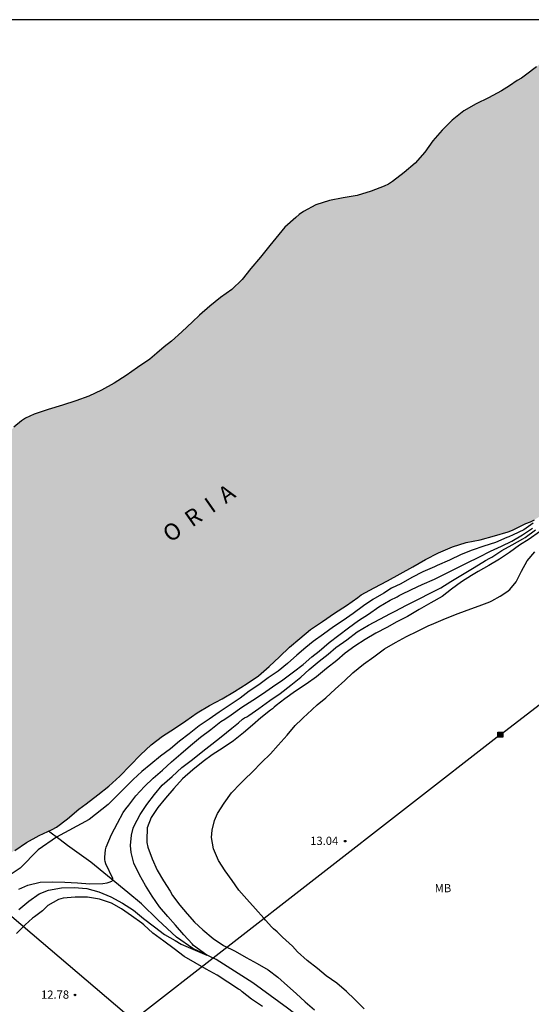
# Model space of a CAD drawing. Units: metres. Extents: x 577844 to 578195, y 4791290 to 4791541.
# Drawn here: x 577918 to 577965, y 4791451 to 4791540 of the extents above; entities that cross this region are included whole.
import ezdxf

# ---------------------------------------------------------------- set-up
doc = ezdxf.new("R2010")
doc.units = ezdxf.units.M
for name, color, linetype in [('010106', 9, 'Continuous'), ('020104', 34, 'Continuous'), ('020204', 9, 'Continuous'), ('020308', 9, 'Continuous'), ('050102', 4, 'Continuous'), ('050304', 5, 'Continuous'), ('090216', 9, 'Continuous'), ('100301', 7, 'Continuous'), ('220104', 9, 'LINEA_ELECTRICA'), ('990506', 131, 'Continuous')]:
    doc.layers.add(name, color=color, linetype=linetype)
doc.layers.add('020105', color=24, linetype='Continuous', lineweight=30)
doc.layers.add('050111', color=5, linetype='Continuous', lineweight=30)
doc.styles.add('ARIAL', font='ARIAL.TTF', dxfattribs={"height": 1})
doc.styles.add('ARIALI', font='ARIALI.TTF', dxfattribs={"height": 1})
doc.styles.get("Standard").update_dxf_attribs({"font": 'txt.shx'})
doc.linetypes.add('LINEA_ELECTRICA', pattern='A,7.5,-0.3,["E",Standard,S=0.25,R=0,X=-0.1,Y=-0.1],-0.3', length=8.1)

# ---------------------------------------------------------------- blocks, each defined once
blk = doc.blocks.new('COTAPU')
blk.add_circle((0, 0), 0.075)
blk = doc.blocks.new('POSTEH')
for points in [[(-0.23, 0.23), (0.23, 0.23), (0.23, -0.23), (-0.23, -0.23), (-0.23, 0.23)], [(-0.145, 0.145), (0.145, 0.145), (0.145, -0.145), (-0.145, -0.145), (-0.145, 0.145)], [(-0.065, 0.065), (0.065, 0.065), (0.065, -0.065), (-0.065, -0.065), (-0.065, 0.065)]]:
    blk.add_lwpolyline(points)

msp = doc.modelspace()

# ---------------------------------------------------------------- hatches: boundary and pattern name
at = {"layer": '990506'}
msp.add_hatch(color=256, dxfattribs=at).paths.add_polyline_path([(577844.223, 4791442.911), (577844.237, 4791442.927), (577844.927, 4791443.394), (577845.299, 4791443.567), (577845.693, 4791443.668), (577846.112, 4791443.709), (577846.499, 4791443.861), (577846.85, 4791444.071), (577847.651, 4791444.324), (577848.858, 4791444.662), (577849.658, 4791444.792), (577850.073, 4791444.828), (577850.61, 4791445.873), (577850.74, 4791446.27), (577850.816, 4791446.663), (577850.816, 4791447.064), (577850.692, 4791447.869), (577850.599, 4791448.274), (577850.473, 4791448.654), (577850.392, 4791449.057), (577850.398, 4791449.477), (577850.654, 4791449.804), (577851.32, 4791450.281), (577851.68, 4791450.46), (577852.322, 4791450.97), (577852.62, 4791451.255), (577853.655, 4791451.943), (577854.754, 4791452.553), (577855.874, 4791453.072), (577856.26, 4791453.245), (577856.654, 4791453.363), (577857.458, 4791453.423), (577857.884, 4791453.419), (577859.082, 4791453.113), (577859.453, 4791452.955), (577860.191, 4791452.547), (577860.6, 4791452.402), (577861.03, 4791452.323), (577861.432, 4791452.306), (577861.834, 4791452.362), (577862.216, 4791452.537), (577862.786, 4791453.128), (577863.153, 4791453.861), (577863.628, 4791455.022), (577864.119, 4791456.201), (577864.628, 4791457.337), (577865.099, 4791458.469), (577865.471, 4791459.181), (577865.702, 4791459.516), (577866.463, 4791460.465), (577867.405, 4791461.785), (577868.18, 4791462.707), (577869.125, 4791463.52), (577869.838, 4791463.963), (577870.215, 4791464.097), (577870.63, 4791464.189), (577871.065, 4791464.243), (577872.354, 4791464.247), (577873.625, 4791464.247), (577874.43, 4791464.48), (577874.81, 4791464.682), (577875.443, 4791465.2), (577875.752, 4791465.488), (577876.073, 4791465.734), (577876.38, 4791466.019), (577876.939, 4791467.158), (577877.195, 4791468.39), (577877.243, 4791468.788), (577877.244, 4791469.221), (577877.192, 4791469.632), (577876.831, 4791470.856), (577876.346, 4791472.036), (577875.801, 4791473.171), (577875.324, 4791474.395), (577875.232, 4791474.793), (577875.189, 4791475.605), (577875.197, 4791476.011), (577875.328, 4791476.391), (577875.535, 4791476.736), (577876.427, 4791477.703), (577876.734, 4791478.003), (577877.774, 4791478.666), (577878.933, 4791479.224), (577880.107, 4791479.609), (577881.41, 4791479.913), (577882.694, 4791480.209), (577883.95, 4791480.615), (577885.141, 4791481.138), (577886.172, 4791481.819), (577887.224, 4791482.609), (577888.172, 4791483.472), (577889.182, 4791484.189), (577889.53, 4791484.434), (577890.337, 4791484.686), (577891.609, 4791484.915), (577892.856, 4791485.143), (577894.174, 4791485.459), (577895.458, 4791485.807), (577896.727, 4791486.197), (577897.835, 4791486.819), (577898.222, 4791487.078), (577899.107, 4791487.925), (577899.655, 4791488.584), (577900.36, 4791489.638), (577900.936, 4791490.789), (577901.131, 4791491.175), (577901.377, 4791492.007), (577901.444, 4791492.408), (577901.554, 4791492.796), (577901.756, 4791493.182), (577902.031, 4791493.491), (577902.786, 4791494.01), (577903.942, 4791494.58), (577905.172, 4791494.972), (577906.427, 4791495.38), (577906.834, 4791495.468), (577908.047, 4791495.502), (577909.33, 4791495.709), (577910.583, 4791495.925), (577911.817, 4791496.369), (577912.182, 4791496.546), (577913.253, 4791497.318), (577914.217, 4791498.165), (577914.503, 4791498.461), (577915.217, 4791499.541), (577915.779, 4791500.712), (577916.474, 4791501.765), (577917.251, 4791502.731), (577917.842, 4791503.336), (577918.525, 4791503.903), (577918.896, 4791504.141), (577919.697, 4791504.511), (577920.951, 4791504.938), (577922.261, 4791505.334), (577923.473, 4791505.73), (577924.666, 4791506.157), (577925.818, 4791506.701), (577926.969, 4791507.336), (577928.051, 4791508.046), (577929.099, 4791508.775), (577930.209, 4791509.533), (577930.862, 4791510.08), (577931.506, 4791510.635), (577932.182, 4791511.173), (577933.119, 4791511.999), (577934.082, 4791512.922), (577934.734, 4791513.516), (577935.67, 4791514.348), (577936.636, 4791515.129), (577937.672, 4791515.847), (577938.609, 4791516.757), (577939.401, 4791517.766), (577940.292, 4791518.797), (577941.148, 4791519.849), (577941.96, 4791520.859), (577942.51, 4791521.519), (577943.494, 4791522.408), (577943.818, 4791522.693), (577944.187, 4791522.946), (577945.316, 4791523.546), (577946.565, 4791523.939), (577947.794, 4791524.192), (577949.084, 4791524.414), (577950.365, 4791524.808), (577951.543, 4791525.266), (577951.945, 4791525.448), (577952.294, 4791525.668), (577953.353, 4791526.498), (577954.348, 4791527.362), (577955.245, 4791528.337), (577955.981, 4791529.383), (577956.808, 4791530.363), (577957.722, 4791531.269), (577958.788, 4791532.102), (577959.918, 4791532.736), (577961.046, 4791533.3), (577962.22, 4791533.928), (577962.941, 4791534.393), (577963.646, 4791534.864), (577964.039, 4791535.087), (577964.402, 4791535.346), (577965.395, 4791536.113), (577966.389, 4791536.923), (577967.267, 4791537.783), (577967.569, 4791538.067), (577968.376, 4791539.083), (577969.036, 4791540.149), (577969.187, 4791540.395), (578023.684, 4791540.394), (578023.166, 4791539.81), (578022.285, 4791538.861), (578021.668, 4791538.234), (578021.385, 4791537.915), (578021.163, 4791537.519), (578020.699, 4791536.703), (578019.862, 4791535.627), (578019.278, 4791534.983), (578018.301, 4791534.074), (578017.273, 4791533.264), (578016.246, 4791532.494), (578015.201, 4791531.769), (578014.071, 4791531.085), (578013.317, 4791530.587), (578012.205, 4791529.932), (578011.136, 4791529.172), (578010.127, 4791528.406), (578009.123, 4791527.626), (578008.086, 4791526.895), (578006.929, 4791526.233), (578005.765, 4791525.552), (578004.578, 4791524.966), (578003.339, 4791524.499), (578002.055, 4791524.284), (578000.708, 4791524.284), (577999.404, 4791524.423), (577998.068, 4791524.34), (577996.797, 4791524.035), (577995.554, 4791523.774), (577994.263, 4791523.648), (577992.982, 4791523.329), (577991.742, 4791522.765), (577990.625, 4791522.086), (577989.6, 4791521.29), (577988.584, 4791520.374), (577987.648, 4791519.53), (577987.024, 4791518.9), (577986.769, 4791518.543), (577986.096, 4791517.455), (577985.432, 4791516.31), (577984.81, 4791515.2), (577984.085, 4791514.038), (577983.328, 4791513.004), (577982.44, 4791511.988), (577981.61, 4791511.019), (577980.748, 4791509.994), (577979.929, 4791509.031), (577979.68, 4791508.692), (577978.83, 4791507.745), (577978.002, 4791506.713), (577977.219, 4791505.742), (577976.931, 4791505.441), (577976.12, 4791504.495), (577975.231, 4791503.524), (577974.299, 4791502.539), (577973.45, 4791501.446), (577972.525, 4791500.442), (577971.557, 4791499.515), (577970.619, 4791498.713), (577969.573, 4791497.955), (577968.489, 4791497.172), (577967.377, 4791496.38), (577966.301, 4791495.586), (577965.218, 4791494.916), (577964.85, 4791494.723), (577964.44, 4791494.56), (577963.219, 4791493.963), (577962.837, 4791493.829), (577961.572, 4791493.438), (577960.273, 4791493.083), (577959, 4791492.859), (577957.751, 4791492.445), (577956.49, 4791491.912), (577955.315, 4791491.315), (577954.153, 4791490.628), (577952.987, 4791489.991), (577951.833, 4791489.356), (577950.627, 4791488.732), (577949.459, 4791488.093), (577949.142, 4791487.837), (577948.121, 4791487.113), (577947.024, 4791486.419), (577945.924, 4791485.651), (577944.824, 4791484.924), (577943.858, 4791484.118), (577942.913, 4791483.326), (577942.018, 4791482.446), (577941.076, 4791481.581), (577940.108, 4791480.729), (577939.074, 4791480.024), (577937.928, 4791479.293), (577936.783, 4791478.614), (577935.629, 4791478.027), (577934.52, 4791477.359), (577933.486, 4791476.614), (577932.457, 4791475.941), (577931.356, 4791475.247), (577930.323, 4791474.432), (577929.346, 4791473.542), (577928.415, 4791472.576), (577927.468, 4791471.599), (577926.47, 4791470.697), (577925.483, 4791469.89), (577924.418, 4791469.072), (577923.737, 4791468.583), (577922.702, 4791467.706), (577921.725, 4791466.947), (577921.316, 4791466.733), (577920.144, 4791466.193), (577918.971, 4791465.573), (577917.918, 4791464.843), (577916.857, 4791464.141), (577915.86, 4791463.438), (577914.871, 4791462.526), (577914.647, 4791462.183), (577914.45, 4791461.769), (577914.308, 4791461.36), (577914.237, 4791460.925), (577914.203, 4791460.464), (577914.043, 4791459.167), (577913.718, 4791457.992), (577913.297, 4791456.768), (577913.096, 4791456.364), (577912.651, 4791455.685), (577912.013, 4791455.02), (577911.323, 4791454.458), (577910.281, 4791453.624), (577909.219, 4791452.85), (577908.13, 4791452.135), (577907.034, 4791451.381), (577905.927, 4791450.733), (577904.799, 4791450.076), (577904.444, 4791449.839), (577903.726, 4791449.365), (577902.591, 4791448.609), (577901.944, 4791448.098), (577901.026, 4791447.206), (577900.018, 4791446.358), (577899.705, 4791446.046), (577898.663, 4791445.179), (577898.07, 4791444.535), (577897.207, 4791443.572), (577896.359, 4791442.56), (577895.412, 4791441.645), (577894.447, 4791440.758), (577893.397, 4791439.918), (577892.374, 4791439.013), (577891.395, 4791438.136), (577890.349, 4791437.2), (577890.059, 4791436.841), (577889.082, 4791435.862), (577888.093, 4791434.978), (577887.19, 4791434.087), (577886.328, 4791433.088), (577885.44, 4791432.08), (577884.833, 4791431.447), (577883.899, 4791430.556), (577882.963, 4791429.64), (577882.05, 4791428.705), (577881.186, 4791427.693), (577880.33, 4791426.712), (577879.984, 4791426.407), (577879.026, 4791425.505), (577878.088, 4791424.61), (577877.169, 4791423.713), (577876.189, 4791422.77), (577875.298, 4791421.832), (577874.359, 4791420.885), (577873.426, 4791419.947), (577872.51, 4791418.898), (577871.892, 4791418.25), (577871.613, 4791417.901), (577870.747, 4791416.803), (577870.437, 4791416.48), (577869.592, 4791415.429), (577869.122, 4791414.719), (577868.42, 4791413.619), (577867.573, 4791412.675), (577866.717, 4791411.779), (577866.402, 4791411.463), (577865.551, 4791410.543), (577864.643, 4791409.692), (577863.684, 4791408.849), (577862.789, 4791407.966), (577861.789, 4791407.034), (577860.805, 4791406.16), (577859.8, 4791405.29), (577858.748, 4791404.372), (577857.782, 4791403.449), (577856.816, 4791402.624), (577855.87, 4791401.679), (577854.934, 4791400.777), (577854.031, 4791399.796), (577853.488, 4791399.12), (577852.638, 4791398.113), (577852.04, 4791397.449), (577851.111, 4791396.532), (577850.142, 4791395.695), (577849.098, 4791394.974), (577848.063, 4791394.238), (577846.9, 4791393.44), (577846.243, 4791392.852), (577845.336, 4791391.899), (577844.552, 4791390.856), (577844.222, 4791390.305)])

# ---------------------------------------------------------------- linework, layer by layer
at = {"layer": '010106', "flags": 128}
msp.add_lwpolyline([(577844.22, 4791290.405), (578194.21, 4791290.397), (578194.215, 4791540.39), (577844.225, 4791540.397)], close=True, dxfattribs=at)
at = {"layer": '020104', "flags": 128}
for points, elevation in [([(577965.097, 4791494.617), (577964.246, 4791493.985), (577963.276, 4791493.53), (577962.889, 4791493.355), (577962.691, 4791493.288), (577961.668, 4791492.839), (577960.62, 4791492.522), (577959.56, 4791492.137), (577958.541, 4791491.766), (577957.486, 4791491.24), (577956.358, 4791490.747), (577956.134, 4791490.624), (577955.073, 4791490.178), (577954.057, 4791489.662), (577953.065, 4791489.086), (577952.22, 4791488.683), (577951.503, 4791488.243), (577950.52, 4791487.668), (577949.663, 4791487.078), (577948.72, 4791486.395), (577947.817, 4791485.766), (577946.943, 4791485.163), (577946.017, 4791484.517), (577945.087, 4791483.836), (577944.402, 4791483.282), (577943.587, 4791482.608), (577942.738, 4791481.855), (577941.886, 4791481.138), (577940.979, 4791480.529), (577940.142, 4791479.912), (577939.239, 4791479.312), (577938.424, 4791478.687), (577937.525, 4791478.089), (577936.511, 4791477.403), (577935.625, 4791476.777), (577934.704, 4791476.184), (577933.776, 4791475.436), (577932.911, 4791474.769), (577932.097, 4791474.092), (577931.171, 4791473.42), (577930.31, 4791472.699), (577929.492, 4791472.005), (577928.698, 4791471.281), (577927.942, 4791470.527), (577927.227, 4791469.826), (577927.07, 4791469.681), (577926.418, 4791469.009), (577924.686, 4791467.667), (577921.706, 4791466.055), (577920.055, 4791464.891), (577918.421, 4791463.232), (577917.415, 4791462.563)], 9), ([(577918.3, 4791459.452), (577919.209, 4791460.229), (577920.135, 4791460.877), (577920.985, 4791461.211), (577922.162, 4791461.442), (577923.336, 4791461.465), (577924.476, 4791461.368), (577925.582, 4791461.073), (577926.656, 4791460.628), (577927.732, 4791460.041), (577928.713, 4791459.398), (577929.647, 4791458.65), (577930.632, 4791457.905), (577931.55, 4791457.201), (577932.503, 4791456.636), (577933.069, 4791456.307), (577935.412, 4791455.325), (577934.189, 4791456.2), (577934.062, 4791456.359), (577933.308, 4791457.174), (577932.545, 4791458.053), (577931.854, 4791458.818), (577931.087, 4791459.712), (577930.433, 4791460.669), (577929.814, 4791461.648), (577929.276, 4791462.61), (577928.762, 4791463.667), (577928.515, 4791464.644), (577928.454, 4791465.288), (577928.527, 4791466.222), (577928.697, 4791466.872), (577928.79, 4791467.074), (577929.341, 4791468.11), (577929.925, 4791469.032), (577930.623, 4791469.938), (577931.346, 4791470.787), (577932.231, 4791471.563), (577933.132, 4791472.374), (577934.081, 4791473.114), (577935.037, 4791473.862), (577935.867, 4791474.516), (577936.71, 4791475.186), (577937.673, 4791475.953), (577938.296, 4791476.45), (577938.659, 4791476.783), (577938.84, 4791476.895), (577939.034, 4791476.98), (577939.229, 4791477.103), (577940.137, 4791477.75), (577941.127, 4791478.489), (577942.07, 4791479.113), (577943.036, 4791479.88), (577943.947, 4791480.604), (577944.727, 4791481.297), (577945.636, 4791482.066), (577946.436, 4791482.695), (577947.138, 4791483.309), (577948.128, 4791484.009), (577949.09, 4791484.711), (577950.113, 4791485.316), (577951.143, 4791485.885), (577952.123, 4791486.401), (577952.529, 4791486.6), (577953.585, 4791487.137), (577954.678, 4791487.685), (577955.8, 4791488.255), (577956.699, 4791488.734), (577957.61, 4791489.306), (577958.685, 4791489.931), (577959.737, 4791490.568), (577960.76, 4791491.204), (577961.155, 4791491.407), (577961.326, 4791491.52), (577962.26, 4791492.104), (577963.186, 4791492.62), (577964.168, 4791493.186), (577964.378, 4791493.316), (577965.317, 4791494.01)], 11), ([(577965.677, 4791493.803), (577964.742, 4791493.156), (577963.864, 4791492.595), (577962.942, 4791491.933), (577962.026, 4791491.316), (577961.054, 4791490.763), (577960.098, 4791490.196), (577959.491, 4791489.846), (577958.582, 4791489.284), (577957.671, 4791488.597), (577956.816, 4791487.938), (577955.774, 4791487.348), (577954.717, 4791486.763), (577953.67, 4791486.125), (577952.679, 4791485.63), (577951.777, 4791485.117), (577950.789, 4791484.604), (577949.807, 4791484.035), (577948.856, 4791483.406), (577947.991, 4791482.789), (577947.218, 4791482.107), (577946.293, 4791481.385), (577945.384, 4791480.634), (577944.452, 4791479.975), (577943.479, 4791479.328), (577942.508, 4791478.636), (577941.71, 4791478.027), (577941.53, 4791477.882), (577941.377, 4791477.73), (577941.189, 4791477.604), (577940.321, 4791476.897), (577939.544, 4791476.232), (577938.729, 4791475.54), (577937.815, 4791474.812), (577936.875, 4791474.164), (577935.877, 4791473.538), (577935.051, 4791472.94), (577934.115, 4791472.157), (577933.19, 4791471.347), (577932.409, 4791470.469), (577931.623, 4791469.594), (577930.929, 4791468.738), (577930.339, 4791467.845), (577929.976, 4791466.886), (577929.924, 4791465.765), (577929.933, 4791465.553), (577930.019, 4791465.145), (577930.419, 4791464.064), (577930.879, 4791463.05), (577931.451, 4791462.088), (577932.052, 4791461.125), (577932.278, 4791460.755), (577932.926, 4791459.851), (577933.598, 4791459.067), (577934.29, 4791458.328), (577935.039, 4791457.628), (577935.968, 4791456.837), (577936.907, 4791456.195), (577937.967, 4791455.665), (577938.973, 4791455.098), (577939.989, 4791454.549), (577940.967, 4791453.983), (577941.867, 4791453.313), (577942.734, 4791452.539), (577943.529, 4791451.835), (577944.362, 4791451.056), (577945.201, 4791450.347)], 12), ([(577949.715, 4791450.437), (577948.848, 4791451.314), (577948.119, 4791452.004), (577947.233, 4791452.768), (577946.274, 4791453.443), (577945.467, 4791454.106), (577944.517, 4791454.836), (577943.661, 4791455.629), (577943.19, 4791456.134), (577942.296, 4791456.955), (577941.811, 4791457.436), (577941.462, 4791457.704), (577941.311, 4791457.868), (577940.728, 4791458.512), (577940.581, 4791458.686), (577939.831, 4791459.533), (577939.044, 4791460.394), (577938.312, 4791461.24), (577937.69, 4791462.106), (577937.079, 4791462.989), (577936.465, 4791463.93), (577936.011, 4791464.983), (577935.826, 4791466.029), (577935.871, 4791466.691), (577936.109, 4791467.563), (577936.18, 4791467.775), (577936.364, 4791468.197), (577936.974, 4791469.14), (577937.65, 4791470.074), (577938.462, 4791470.924), (577938.815, 4791471.281), (577939.548, 4791471.999), (577940.381, 4791472.829), (577941.203, 4791473.625), (577941.901, 4791474.419), (577942.7, 4791475.323), (577943.442, 4791476.215), (577944.046, 4791476.793), (577944.21, 4791476.933), (577944.518, 4791477.219), (577945.427, 4791478.073), (577946.219, 4791478.707), (577947.068, 4791479.506), (577947.955, 4791480.297), (577948.694, 4791480.98), (577949.658, 4791481.772), (577950.593, 4791482.449), (577951.572, 4791483.164), (577952.58, 4791483.751), (577953.58, 4791484.309), (577954.576, 4791484.791), (577955.61, 4791485.299), (577955.853, 4791485.387), (577956.916, 4791485.841), (577958.025, 4791486.288), (577959.097, 4791486.705), (577960.177, 4791487.081), (577961.154, 4791487.457), (577961.33, 4791487.554), (577962.085, 4791487.959), (577962.715, 4791488.371), (577962.97, 4791488.557), (577963.543, 4791489.265), (577964.026, 4791490.242), (577964.571, 4791491.165), (577965.247, 4791491.997)], 13), ([(577940.451, 4791450.646), (577939.475, 4791451.312), (577938.624, 4791451.986), (577938.472, 4791452.131), (577938.282, 4791452.226), (577937.3, 4791452.858), (577936.324, 4791453.507), (577935.339, 4791454.045), (577934.334, 4791454.618), (577933.325, 4791455.184), (577932.429, 4791455.888), (577931.497, 4791456.573), (577930.488, 4791457.306), (577929.669, 4791458.082), (577929.491, 4791458.231), (577928.539, 4791458.896), (577927.632, 4791459.515), (577926.71, 4791460.046), (577925.637, 4791460.422), (577924.529, 4791460.592), (577923.412, 4791460.593), (577922.335, 4791460.51), (577921.898, 4791460.375), (577920.941, 4791459.839), (577920.587, 4791459.509), (577920.43, 4791459.344), (577919.709, 4791458.812), (577919.517, 4791458.694), (577918.86, 4791458.087), (577918.086, 4791457.288)], 12)]:
    msp.add_lwpolyline(points, dxfattribs=dict(at, elevation=elevation))
at = {"layer": '020105', "elevation": 10, "flags": 128}
msp.add_lwpolyline([(577918.272, 4791461.306), (577919.094, 4791461.675), (577920.235, 4791461.955), (577921.351, 4791461.983), (577922.462, 4791461.943), (577923.616, 4791461.9), (577924.746, 4791461.793), (577925.925, 4791461.825), (577926.336, 4791461.899), (577926.512, 4791461.957), (577926.747, 4791462.031), (577926.85, 4791462.148), (577926.85, 4791462.281), (577926.208, 4791463.621), (577926.156, 4791463.827), (577926.126, 4791464.025), (577926.12, 4791464.227), (577926.175, 4791464.88), (577926.246, 4791465.133), (577926.71, 4791466.278), (577927.281, 4791467.321), (577927.796, 4791468.28), (577928.037, 4791468.622), (577928.294, 4791468.958), (577928.929, 4791469.81), (577929.722, 4791470.649), (577930.515, 4791471.414), (577931.36, 4791472.139), (577932.184, 4791472.896), (577933.045, 4791473.619), (577933.901, 4791474.377), (577934.807, 4791475.141), (577935.772, 4791475.839), (577936.682, 4791476.562), (577937.049, 4791476.773), (577937.614, 4791477.165), (577938.584, 4791477.868), (577939.571, 4791478.504), (577940.472, 4791479.094), (577941.379, 4791479.727), (577942.318, 4791480.346), (577943.284, 4791481.073), (577944.167, 4791481.749), (577944.958, 4791482.442), (577945.635, 4791482.975), (577946.525, 4791483.742), (577947.413, 4791484.415), (577948.307, 4791485.09), (577949.211, 4791485.74), (577950.11, 4791486.325), (577951.065, 4791487.003), (577952.088, 4791487.605), (577952.708, 4791487.919), (577952.89, 4791488.032), (577953.088, 4791488.126), (577954.014, 4791488.574), (577955.01, 4791489.019), (577956.114, 4791489.501), (577957.149, 4791490.019), (577958.192, 4791490.529), (577959.097, 4791490.996), (577960.149, 4791491.507), (577961.222, 4791492.05), (577962.233, 4791492.525), (577963.166, 4791492.973), (577964.138, 4791493.557), (577965.04, 4791494.138)], dxfattribs=at)
at = {"layer": '050102'}
msp.add_polyline3d([(577961.982, 4791430.569, 12.574), (577960.86, 4791431.608, 12.498), (577960.075, 4791432.466, 12.382), (577959.165, 4791433.78, 12.23), (577958.283, 4791435.302, 12.18), (577957.035, 4791437.136, 12.128), (577955.663, 4791438.97, 12.126), (577953.161, 4791441.948, 12.064), (577949.629, 4791445.1, 11.974), (577946.273, 4791447.782, 11.808), (577942.747, 4791450.478, 11.62), (577939.584, 4791452.81, 11.42), (577936.258, 4791454.928, 10.96), (577934.136, 4791455.924, 10.866), (577932.624, 4791456.944, 10.866), (577930.942, 4791458.516, 10.804), (577929.448, 4791459.97, 10.532), (577928.198, 4791461.004, 10.246), (577924.838, 4791463.768, 9.818), (577922.726, 4791465.274, 9.232), (577922.045, 4791465.801, 9.158), (577920.998, 4791466.587, 8.819)], dxfattribs=at)
at = {"layer": '050111'}
for points in [[(577965.395, 4791536.113, 8.44), (577964.402, 4791535.346, 8.44), (577964.039, 4791535.087, 8.44), (577963.646, 4791534.864, 8.44), (577962.941, 4791534.393, 8.44), (577962.22, 4791533.928, 8.44), (577961.046, 4791533.3, 8.44), (577959.918, 4791532.736, 8.44), (577958.788, 4791532.102, 8.44), (577957.722, 4791531.269, 8.44), (577956.808, 4791530.363, 8.44), (577955.981, 4791529.383, 8.44), (577955.245, 4791528.337, 8.44), (577954.348, 4791527.362, 8.44), (577953.353, 4791526.498, 8.44), (577952.294, 4791525.668, 8.44), (577951.945, 4791525.448, 8.44), (577951.543, 4791525.266, 8.44), (577950.365, 4791524.808, 8.44), (577949.084, 4791524.414, 8.44), (577947.794, 4791524.192, 8.44), (577946.565, 4791523.939, 8.44), (577945.316, 4791523.546, 8.44), (577944.187, 4791522.946, 8.44), (577943.818, 4791522.693, 8.44), (577943.494, 4791522.408, 8.44), (577942.51, 4791521.519, 8.44), (577941.96, 4791520.859, 8.44), (577941.148, 4791519.849, 8.44), (577940.292, 4791518.797, 8.44), (577939.401, 4791517.766, 8.44), (577938.609, 4791516.757, 8.44), (577937.672, 4791515.847, 8.44), (577936.636, 4791515.129, 8.44), (577935.67, 4791514.348, 8.44), (577934.734, 4791513.516, 8.44), (577934.082, 4791512.922, 8.44), (577933.119, 4791511.999, 8.44), (577932.182, 4791511.173, 8.44), (577931.506, 4791510.635, 8.44), (577930.862, 4791510.08, 8.44), (577930.209, 4791509.533, 8.44), (577929.099, 4791508.775, 8.44), (577928.051, 4791508.046, 8.44), (577926.969, 4791507.336, 8.44), (577925.818, 4791506.701, 8.44), (577924.666, 4791506.157, 8.44), (577923.473, 4791505.73, 8.44), (577922.261, 4791505.334, 8.44), (577920.951, 4791504.938, 8.44), (577919.697, 4791504.511, 8.44), (577918.896, 4791504.141, 8.44), (577918.525, 4791503.903, 8.44), (577917.842, 4791503.336, 8.44)], [(577917.918, 4791464.843, 8.44), (577918.971, 4791465.573, 8.44), (577920.144, 4791466.193, 8.44), (577921.316, 4791466.733, 8.44), (577921.725, 4791466.947, 8.44), (577922.702, 4791467.706, 8.44), (577923.737, 4791468.583, 8.44), (577924.418, 4791469.072, 8.44), (577925.483, 4791469.89, 8.44), (577926.47, 4791470.697, 8.44), (577927.468, 4791471.599, 8.44), (577928.415, 4791472.576, 8.44), (577929.346, 4791473.542, 8.44), (577930.323, 4791474.432, 8.44), (577931.356, 4791475.247, 8.44), (577932.457, 4791475.941, 8.44), (577933.486, 4791476.614, 8.44), (577934.52, 4791477.359, 8.44), (577935.629, 4791478.027, 8.44), (577936.783, 4791478.614, 8.44), (577937.928, 4791479.293, 8.44), (577939.074, 4791480.024, 8.44), (577940.108, 4791480.729, 8.44), (577941.076, 4791481.581, 8.44), (577942.018, 4791482.446, 8.44), (577942.913, 4791483.326, 8.44), (577943.858, 4791484.118, 8.44), (577944.824, 4791484.924, 8.44), (577945.924, 4791485.651, 8.44), (577947.024, 4791486.419, 8.44), (577948.121, 4791487.113, 8.44), (577949.142, 4791487.837, 8.44), (577949.459, 4791488.093, 8.44), (577950.627, 4791488.732, 8.44), (577951.833, 4791489.356, 8.44), (577952.987, 4791489.991, 8.44), (577954.153, 4791490.628, 8.44), (577955.315, 4791491.315, 8.44), (577956.49, 4791491.912, 8.44), (577957.751, 4791492.445, 8.44), (577959, 4791492.859, 8.44), (577960.273, 4791493.083, 8.44), (577961.572, 4791493.438, 8.44), (577962.837, 4791493.829, 8.44), (577963.219, 4791493.963, 8.44), (577964.44, 4791494.56, 8.44), (577964.85, 4791494.723, 8.44), (577965.218, 4791494.916, 8.44)]]:
    msp.add_polyline3d(points, dxfattribs=at)
at = {"layer": '220104'}
for points in [[(577962.105, 4791475.363, 21.975), (577988.088, 4791495.345, 17.655), (578014.07, 4791515.326, 13.336), (578041.951, 4791540.386, 12.504)], [(577884.622, 4791486.941, 32.031), (577928.713, 4791449.392, 26.955), (577964.91, 4791415.625, 19.994)], [(577962.105, 4791475.363, 21.975), (577945.409, 4791462.377, 24.465), (577928.713, 4791449.392, 26.955)]]:
    msp.add_polyline3d(points, dxfattribs=at)

# ---------------------------------------------------------------- block references
at = {"layer": '020204', "rotation": 359.9987685839998}
for p in [(577947.99, 4791465.682, 13.036), (577923.398, 4791451.697, 12.784)]:
    msp.add_blockref('COTAPU', p, dxfattribs=at)
at = {"layer": '090216', "rotation": 359.9987685839998}
msp.add_blockref('POSTEH', (577962.105, 4791475.363, 13.336), dxfattribs=at)

# ---------------------------------------------------------------- texts
at = {"layer": '020308', "style": 'ARIAL'}
for s, p in [('13.04', (577944.807, 4791465.337, 13.036)), ('12.78', (577920.304, 4791451.352, 12.784))]:
    msp.add_text(s, height=0.75, rotation=359.99877, dxfattribs=at).set_placement(p)
at = {"layer": '050304', "style": 'ARIALI'}
msp.add_text('O  R  I  A', height=1.5, rotation=34.95377, dxfattribs=at).set_placement((577932.06, 4791492.792))
at = {"layer": '100301', "style": 'ARIAL'}
msp.add_text('MB', height=0.75, rotation=359.99877, dxfattribs=at).set_placement((577956.141, 4791461.036))

doc.saveas('drawing.dxf')
